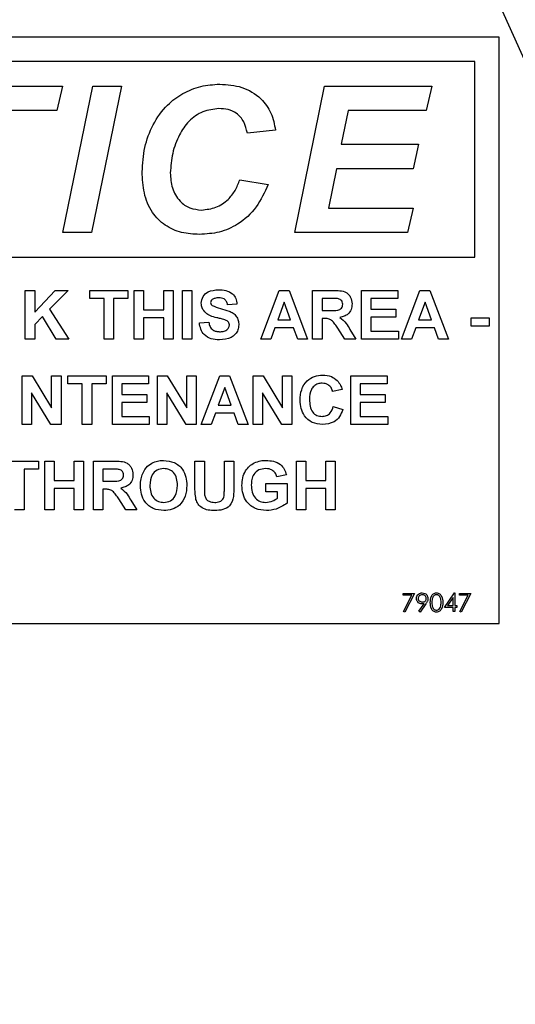
# Model space of a CAD drawing. Extents: x 0.5 to 16.6, y 0.4 to 10.6.
# Drawn here: x 10.2 to 10.3, y 4.3 to 4.5 of the extents above; entities that cross this region are included whole.
import ezdxf

# ---------------------------------------------------------------- set-up
doc = ezdxf.new("R2010")
doc.units = 0
doc.header["$MEASUREMENT"] = 0
doc.layers.get('0').update_dxf_attribs({"linetype": 'CONTINUOUS'})
doc.layers.add('DIM', color=7, linetype='CONTINUOUS')
doc.dimstyles.new('SLDDIMSTYLE1', dxfattribs={"dimtxt": 0.18, "dimasz": 0.09375, "dimexe": 0, "dimexo": 0.0625, "dimgap": 0, "dimtad": 0, "dimtih": 1, "dimtoh": 1, "dimdec": 0, "dimrnd": 1e-09, "dimzin": 0, "dimdsep": 46, "dimtxsty": 'Standard', "dimsah": 1, "dimcen": 0.09, "dimadec": 0, "dimazin": 0, "dimtfac": 0.09375, "dimtdec": 0, "dimtofl": 0, "dimtmove": 0, "dimatfit": 3, "dimfxl": 1, "dimtolj": 1, "dimtzin": 0, "dimarcsym": 0})

msp = doc.modelspace()

# ---------------------------------------------------------------- linework, layer by layer
at = {"color": 7, "linetype": 'Continuous'}
for p, q in [((10.25698, 4.52741), (10.04864, 4.52741)), ((10.25698, 4.40241), (10.25698, 4.52741)), ((10.25177, 4.5222), (10.05385, 4.5222)), ((10.25177, 4.48053), (10.25177, 4.5222)), ((10.13941, 4.51699), (10.16385, 4.51699)), ((10.16385, 4.51699), (10.16265, 4.51178)), ((10.16393, 4.48574), (10.17028, 4.51699)), ((10.1764, 4.51699), (10.17004, 4.48574)), ((10.17028, 4.51699), (10.1764, 4.51699)), ((10.21337, 4.48574), (10.21972, 4.51699)), ((10.21972, 4.51699), (10.24261, 4.51699)), ((10.24261, 4.51699), (10.24141, 4.51178)), ((10.16265, 4.51178), (10.15301, 4.51178)), ((10.22479, 4.51178), (10.22332, 4.50457)), ((10.24141, 4.51178), (10.22479, 4.51178)), ((10.20928, 4.50758), (10.20327, 4.50697)), ((10.22332, 4.50457), (10.23981, 4.50457)), ((10.23981, 4.50457), (10.23861, 4.49936)), ((10.22226, 4.49936), (10.22055, 4.49095)), ((10.23861, 4.49936), (10.22226, 4.49936)), ((10.20167, 4.49696), (10.20768, 4.49598)), ((10.22055, 4.49095), (10.23861, 4.49095)), ((10.23861, 4.49095), (10.23741, 4.48574)), ((10.17004, 4.48574), (10.16393, 4.48574)), ((10.23741, 4.48574), (10.21337, 4.48574)), ((10.05385, 4.48053), (10.25177, 4.48053)), ((10.1559, 4.47341), (10.15791, 4.47341)), ((10.1559, 4.463), (10.1559, 4.47341)), ((10.15791, 4.46875), (10.1623, 4.47341)), ((10.15791, 4.47341), (10.15791, 4.46875)), ((10.16505, 4.47341), (10.16109, 4.46939)), ((10.1623, 4.47341), (10.16505, 4.47341)), ((10.16966, 4.47341), (10.1778, 4.47341)), ((10.16966, 4.47168), (10.16966, 4.47341)), ((10.1778, 4.47341), (10.1778, 4.47168)), ((10.17914, 4.47341), (10.18114, 4.47341)), ((10.17914, 4.463), (10.17914, 4.47341)), ((10.18114, 4.47341), (10.18114, 4.46927)), ((10.18542, 4.47341), (10.18742, 4.47341)), ((10.18542, 4.46927), (10.18542, 4.47341)), ((10.18742, 4.47341), (10.18742, 4.463)), ((10.18942, 4.47341), (10.19143, 4.47341)), ((10.18942, 4.463), (10.18942, 4.47341)), ((10.19143, 4.47341), (10.19143, 4.463)), ((10.20612, 4.463), (10.21005, 4.47341)), ((10.21005, 4.47341), (10.21218, 4.47341)), ((10.21218, 4.47341), (10.21613, 4.463)), ((10.2172, 4.47341), (10.22157, 4.47341)), ((10.2172, 4.463), (10.2172, 4.47341)), ((10.22762, 4.47341), (10.23536, 4.47341)), ((10.22762, 4.463), (10.22762, 4.47341)), ((10.23536, 4.47341), (10.23536, 4.47168)), ((10.23617, 4.463), (10.2401, 4.47341)), ((10.2401, 4.47341), (10.24222, 4.47341)), ((10.24222, 4.47341), (10.24618, 4.463)), ((10.17273, 4.47168), (10.16966, 4.47168)), ((10.17273, 4.463), (10.17273, 4.47168)), ((10.1778, 4.47168), (10.17473, 4.47168)), ((10.17473, 4.47168), (10.17473, 4.463)), ((10.20104, 4.47048), (10.19904, 4.47034)), ((10.21112, 4.47088), (10.20976, 4.46714)), ((10.21249, 4.46714), (10.21112, 4.47088)), ((10.2192, 4.47168), (10.2192, 4.46914)), ((10.22091, 4.47168), (10.2192, 4.47168)), ((10.22962, 4.47168), (10.22962, 4.46941)), ((10.23536, 4.47168), (10.22962, 4.47168)), ((10.24117, 4.47088), (10.23981, 4.46714)), ((10.24254, 4.46714), (10.24117, 4.47088)), ((10.16109, 4.46939), (10.16518, 4.463)), ((10.18114, 4.46927), (10.18542, 4.46927)), ((10.2192, 4.46914), (10.22082, 4.46914)), ((10.22962, 4.46941), (10.23496, 4.46941)), ((10.23496, 4.46941), (10.23496, 4.46767)), ((10.15958, 4.46784), (10.15791, 4.46614)), ((10.15791, 4.46614), (10.15791, 4.463)), ((10.16252, 4.463), (10.15958, 4.46784)), ((10.18542, 4.46754), (10.18114, 4.46754)), ((10.18114, 4.46754), (10.18114, 4.463)), ((10.18542, 4.463), (10.18542, 4.46754)), ((10.19303, 4.46647), (10.19503, 4.4666)), ((10.20976, 4.46714), (10.21249, 4.46714)), ((10.21965, 4.46741), (10.2192, 4.46741)), ((10.2192, 4.46741), (10.2192, 4.463)), ((10.22962, 4.46767), (10.22962, 4.46473)), ((10.23496, 4.46767), (10.22962, 4.46767)), ((10.23981, 4.46714), (10.24254, 4.46714)), ((10.25099, 4.46754), (10.25486, 4.46754)), ((10.25099, 4.4658), (10.25099, 4.46754)), ((10.25486, 4.46754), (10.25486, 4.4658)), ((10.20913, 4.4654), (10.20825, 4.463)), ((10.21313, 4.4654), (10.20913, 4.4654)), ((10.21401, 4.463), (10.21313, 4.4654)), ((10.22407, 4.463), (10.22259, 4.46536)), ((10.22515, 4.46506), (10.22642, 4.463)), ((10.22962, 4.46473), (10.2355, 4.46473)), ((10.2355, 4.46473), (10.2355, 4.463)), ((10.23918, 4.4654), (10.2383, 4.463)), ((10.24318, 4.4654), (10.23918, 4.4654)), ((10.24406, 4.463), (10.24318, 4.4654)), ((10.25486, 4.4658), (10.25099, 4.4658)), ((10.15791, 4.463), (10.1559, 4.463)), ((10.16518, 4.463), (10.16252, 4.463)), ((10.17473, 4.463), (10.17273, 4.463)), ((10.18114, 4.463), (10.17914, 4.463)), ((10.18742, 4.463), (10.18542, 4.463)), ((10.19143, 4.463), (10.18942, 4.463)), ((10.20825, 4.463), (10.20612, 4.463)), ((10.21613, 4.463), (10.21401, 4.463)), ((10.2192, 4.463), (10.2172, 4.463)), ((10.22642, 4.463), (10.22407, 4.463)), ((10.2355, 4.463), (10.22762, 4.463)), ((10.2383, 4.463), (10.23617, 4.463)), ((10.24618, 4.463), (10.24406, 4.463)), ((10.15524, 4.45521), (10.15733, 4.45521)), ((10.15524, 4.4448), (10.15524, 4.45521)), ((10.15733, 4.45521), (10.16151, 4.44837)), ((10.16151, 4.45521), (10.16352, 4.45521)), ((10.16151, 4.44837), (10.16151, 4.45521)), ((10.16352, 4.45521), (10.16352, 4.4448)), ((10.16498, 4.45521), (10.17313, 4.45521)), ((10.16498, 4.45348), (10.16498, 4.45521)), ((10.16806, 4.45348), (10.16498, 4.45348)), ((10.16806, 4.4448), (10.16806, 4.45348)), ((10.17313, 4.45348), (10.17006, 4.45348)), ((10.17006, 4.45348), (10.17006, 4.4448)), ((10.17313, 4.45521), (10.17313, 4.45348)), ((10.17447, 4.45521), (10.18221, 4.45521)), ((10.17447, 4.4448), (10.17447, 4.45521)), ((10.17647, 4.45348), (10.17647, 4.45121)), ((10.18221, 4.45348), (10.17647, 4.45348)), ((10.18221, 4.45521), (10.18221, 4.45348)), ((10.18408, 4.45521), (10.18617, 4.45521)), ((10.18408, 4.4448), (10.18408, 4.45521)), ((10.18617, 4.45521), (10.19036, 4.44837)), ((10.19036, 4.45521), (10.19236, 4.45521)), ((10.19036, 4.44837), (10.19036, 4.45521)), ((10.19236, 4.45521), (10.19236, 4.4448)), ((10.19343, 4.4448), (10.19737, 4.45521)), ((10.19737, 4.45521), (10.19949, 4.45521)), ((10.19949, 4.45521), (10.20345, 4.4448)), ((10.20451, 4.45521), (10.20661, 4.45521)), ((10.20451, 4.4448), (10.20451, 4.45521)), ((10.20661, 4.45521), (10.21079, 4.44837)), ((10.21079, 4.45521), (10.21279, 4.45521)), ((10.21079, 4.44837), (10.21079, 4.45521)), ((10.21279, 4.45521), (10.21279, 4.4448)), ((10.22535, 4.45521), (10.23309, 4.45521)), ((10.22535, 4.4448), (10.22535, 4.45521)), ((10.22735, 4.45348), (10.22735, 4.45121)), ((10.23309, 4.45348), (10.22735, 4.45348)), ((10.23309, 4.45521), (10.23309, 4.45348)), ((10.16136, 4.4448), (10.15724, 4.45154)), ((10.15724, 4.45154), (10.15724, 4.4448)), ((10.17647, 4.45121), (10.18181, 4.45121)), ((10.18181, 4.45121), (10.18181, 4.44947)), ((10.19021, 4.4448), (10.18608, 4.45154)), ((10.18608, 4.45154), (10.18608, 4.4448)), ((10.19844, 4.45268), (10.19707, 4.44894)), ((10.19981, 4.44894), (10.19844, 4.45268)), ((10.21064, 4.4448), (10.20652, 4.45154)), ((10.20652, 4.45154), (10.20652, 4.4448)), ((10.22348, 4.45228), (10.22147, 4.45188)), ((10.22735, 4.45121), (10.23269, 4.45121)), ((10.23269, 4.45121), (10.23269, 4.44947)), ((10.17647, 4.44947), (10.17647, 4.44653)), ((10.18181, 4.44947), (10.17647, 4.44947)), ((10.22735, 4.44947), (10.22735, 4.44653)), ((10.23269, 4.44947), (10.22735, 4.44947)), ((10.19645, 4.4472), (10.19557, 4.4448)), ((10.20044, 4.4472), (10.19645, 4.4472)), ((10.19707, 4.44894), (10.19981, 4.44894)), ((10.20132, 4.4448), (10.20044, 4.4472)), ((10.22161, 4.44867), (10.22361, 4.448)), ((10.17647, 4.44653), (10.18235, 4.44653)), ((10.18235, 4.44653), (10.18235, 4.4448)), ((10.22735, 4.44653), (10.23323, 4.44653)), ((10.23323, 4.44653), (10.23323, 4.4448)), ((10.15724, 4.4448), (10.15524, 4.4448)), ((10.16352, 4.4448), (10.16136, 4.4448)), ((10.17006, 4.4448), (10.16806, 4.4448)), ((10.18235, 4.4448), (10.17447, 4.4448)), ((10.18608, 4.4448), (10.18408, 4.4448)), ((10.19236, 4.4448), (10.19021, 4.4448)), ((10.19557, 4.4448), (10.19343, 4.4448)), ((10.20345, 4.4448), (10.20132, 4.4448)), ((10.20652, 4.4448), (10.20451, 4.4448)), ((10.21279, 4.4448), (10.21064, 4.4448)), ((10.23323, 4.4448), (10.22535, 4.4448)), ((10.15056, 4.43701), (10.15871, 4.43701)), ((10.15871, 4.43701), (10.15871, 4.43528)), ((10.16004, 4.43701), (10.16205, 4.43701)), ((10.16004, 4.4266), (10.16004, 4.43701)), ((10.16205, 4.43701), (10.16205, 4.43287)), ((10.16632, 4.43701), (10.16832, 4.43701)), ((10.16632, 4.43287), (10.16632, 4.43701)), ((10.16832, 4.43701), (10.16832, 4.4266)), ((10.17046, 4.43701), (10.17483, 4.43701)), ((10.17046, 4.4266), (10.17046, 4.43701)), ((10.19209, 4.43701), (10.1941, 4.43701)), ((10.19209, 4.43148), (10.19209, 4.43701)), ((10.1941, 4.43701), (10.1941, 4.43136)), ((10.19837, 4.43701), (10.20037, 4.43701)), ((10.19837, 4.43124), (10.19837, 4.43701)), ((10.20037, 4.43701), (10.20037, 4.43157)), ((10.21373, 4.43701), (10.21573, 4.43701)), ((10.21373, 4.4266), (10.21373, 4.43701)), ((10.21573, 4.43701), (10.21573, 4.43287)), ((10.22001, 4.43701), (10.22201, 4.43701)), ((10.22001, 4.43287), (10.22001, 4.43701)), ((10.22201, 4.43701), (10.22201, 4.4266)), ((10.15871, 4.43528), (10.15564, 4.43528)), ((10.15564, 4.43528), (10.15564, 4.4266)), ((10.17246, 4.43528), (10.17246, 4.43274)), ((10.17417, 4.43528), (10.17246, 4.43528)), ((10.16205, 4.43287), (10.16632, 4.43287)), ((10.17246, 4.43274), (10.17408, 4.43274)), ((10.21159, 4.43408), (10.20959, 4.43368)), ((10.21573, 4.43287), (10.22001, 4.43287)), ((10.16632, 4.43114), (10.16205, 4.43114)), ((10.16205, 4.43114), (10.16205, 4.4266)), ((10.16632, 4.4266), (10.16632, 4.43114)), ((10.17291, 4.431), (10.17246, 4.431)), ((10.17246, 4.431), (10.17246, 4.4266)), ((10.20719, 4.43221), (10.21173, 4.43221)), ((10.20719, 4.43047), (10.20719, 4.43221)), ((10.20972, 4.43047), (10.20719, 4.43047)), ((10.20972, 4.42911), (10.20972, 4.43047)), ((10.21173, 4.43221), (10.21173, 4.42802)), ((10.22001, 4.43114), (10.21573, 4.43114)), ((10.21573, 4.43114), (10.21573, 4.4266)), ((10.22001, 4.4266), (10.22001, 4.43114)), ((10.17733, 4.4266), (10.17585, 4.42896)), ((10.17841, 4.42866), (10.17967, 4.4266)), ((10.15564, 4.4266), (10.15363, 4.4266)), ((10.16205, 4.4266), (10.16004, 4.4266)), ((10.16832, 4.4266), (10.16632, 4.4266)), ((10.17246, 4.4266), (10.17046, 4.4266)), ((10.17967, 4.4266), (10.17733, 4.4266)), ((10.21573, 4.4266), (10.21373, 4.4266)), ((10.22201, 4.4266), (10.22001, 4.4266)), ((10.23654, 4.40881), (10.23895, 4.40881)), ((10.23654, 4.40841), (10.23654, 4.40881)), ((10.23836, 4.40841), (10.23654, 4.40841)), ((10.23659, 4.40497), (10.23836, 4.40841)), ((10.23895, 4.40881), (10.2369, 4.40481)), ((10.24531, 4.40581), (10.24744, 4.40891)), ((10.24716, 4.40791), (10.246, 4.40621)), ((10.24716, 4.40621), (10.24716, 4.40791)), ((10.24744, 4.40891), (10.24751, 4.40891)), ((10.24751, 4.40891), (10.24751, 4.40621)), ((10.24856, 4.40881), (10.25097, 4.40881)), ((10.24856, 4.40841), (10.24856, 4.40881)), ((10.25037, 4.40841), (10.24856, 4.40841)), ((10.24861, 4.40497), (10.25037, 4.40841)), ((10.25097, 4.40881), (10.24891, 4.40481)), ((10.2369, 4.40481), (10.23659, 4.40497)), ((10.23987, 4.405), (10.24096, 4.40659)), ((10.24015, 4.40481), (10.23987, 4.405)), ((10.24135, 4.40657), (10.24015, 4.40481)), ((10.24716, 4.40581), (10.24531, 4.40581)), ((10.246, 4.40621), (10.24716, 4.40621)), ((10.24716, 4.40491), (10.24716, 4.40581)), ((10.24751, 4.40621), (10.24796, 4.40621)), ((10.24796, 4.40581), (10.24751, 4.40581)), ((10.24751, 4.40581), (10.24751, 4.40491)), ((10.24796, 4.40621), (10.24796, 4.40581)), ((10.24891, 4.40481), (10.24861, 4.40497)), ((10.24751, 4.40491), (10.24716, 4.40491)), ((10.04864, 4.40241), (10.25698, 4.40241))]:
    msp.add_line(p, q, dxfattribs=at)
for points, knots in [([(10.18084, 4.49869), (10.18094, 4.50043), (10.18115, 4.50391), (10.18299, 4.50884), (10.18582, 4.51285), (10.18945, 4.51551), (10.19328, 4.51711), (10.19601, 4.5173), (10.19737, 4.51739)], [0, 0, 0, 0, 0.186808, 0.373506, 0.559948, 0.706595, 0.853289, 1, 1, 1, 1]), ([(10.19737, 4.51739), (10.19898, 4.51728), (10.20217, 4.51707), (10.20611, 4.51469), (10.20855, 4.51128), (10.20904, 4.50881), (10.20928, 4.50758)], [0, 0, 0, 0, 0.280393, 0.559616, 0.779596, 1, 1, 1, 1]), ([(10.19722, 4.51218), (10.19604, 4.51204), (10.19367, 4.51176), (10.19065, 4.50962), (10.18857, 4.50645), (10.18716, 4.50267), (10.18695, 4.49988), (10.18684, 4.49848)], [0, 0, 0, 0, 0.186137, 0.372449, 0.559118, 0.779586, 1, 1, 1, 1]), ([(10.20327, 4.50697), (10.20308, 4.50778), (10.20269, 4.50939), (10.20116, 4.51123), (10.19917, 4.51208), (10.19787, 4.51215), (10.19722, 4.51218)], [0, 0, 0, 0, 0.280676, 0.559282, 0.779311, 1, 1, 1, 1]), ([(10.19306, 4.48534), (10.19178, 4.48541), (10.18921, 4.48555), (10.18562, 4.48714), (10.18268, 4.49007), (10.18105, 4.49417), (10.18091, 4.49718), (10.18084, 4.49869)], [0, 0, 0, 0, 0.1869836, 0.373512, 0.5598928, 0.7795763, 1, 1, 1, 1]), ([(10.18684, 4.49848), (10.18691, 4.49738), (10.18703, 4.4952), (10.18859, 4.49248), (10.19095, 4.49081), (10.19267, 4.49064), (10.19352, 4.49055)], [0, 0, 0, 0, 0.2808312, 0.5600026, 0.7799846, 1, 1, 1, 1]), ([(10.20768, 4.49598), (10.20694, 4.49432), (10.20546, 4.491), (10.20164, 4.48753), (10.19733, 4.48561), (10.19449, 4.48543), (10.19306, 4.48534)], [0, 0, 0, 0, 0.28015, 0.559648, 0.77972, 1, 1, 1, 1]), ([(10.19352, 4.49055), (10.19456, 4.49067), (10.19664, 4.4909), (10.1991, 4.49257), (10.20076, 4.49468), (10.20137, 4.4962), (10.20167, 4.49696)], [0, 0, 0, 0, 0.279461, 0.559146, 0.779407, 1, 1, 1, 1]), ([(10.19343, 4.47067), (10.19351, 4.47116), (10.19367, 4.47215), (10.19508, 4.47339), (10.19636, 4.47349), (10.19714, 4.47355)], [0, 0, 0, 0, 0.279748, 0.559362, 1, 1, 1, 1]), ([(10.19714, 4.47355), (10.19767, 4.47353), (10.19871, 4.47348), (10.20007, 4.47283), (10.20089, 4.47171), (10.20099, 4.47089), (10.20104, 4.47048)], [0, 0, 0, 0, 0.281015, 0.560109, 0.779825, 1, 1, 1, 1]), ([(10.22157, 4.47341), (10.22205, 4.47341), (10.22299, 4.47339), (10.22419, 4.47314), (10.22493, 4.47252), (10.22547, 4.47172), (10.22556, 4.47101), (10.22561, 4.47053)], [0, 0, 0, 0, 0.251138, 0.500538, 0.625743, 0.751054, 1, 1, 1, 1]), ([(10.19439, 4.46859), (10.19409, 4.46893), (10.19354, 4.46952), (10.19346, 4.47032), (10.19343, 4.47067)], [0, 0, 0, 0, 0.5592665, 1, 1, 1, 1]), ([(10.19576, 4.47144), (10.19566, 4.47135), (10.19547, 4.47117), (10.19544, 4.47092), (10.19543, 4.47081)], [0, 0, 0, 0, 0.5587579, 1, 1, 1, 1]), ([(10.19543, 4.47081), (10.19545, 4.47068), (10.19549, 4.47043), (10.19566, 4.47026), (10.19574, 4.47019)], [0, 0, 0, 0, 0.55848, 1, 1, 1, 1]), ([(10.19574, 4.47019), (10.19633, 4.46995), (10.19752, 4.46947), (10.1991, 4.46915), (10.20027, 4.4686), (10.20096, 4.46791), (10.20139, 4.46702), (10.20143, 4.46638), (10.20144, 4.46606)], [0, 0, 0, 0, 0.249423, 0.500053, 0.625203, 0.750142, 0.874918, 1, 1, 1, 1]), ([(10.19717, 4.47181), (10.19689, 4.4718), (10.19639, 4.47179), (10.19595, 4.47155), (10.19576, 4.47144)], [0, 0, 0, 0, 0.560544, 1, 1, 1, 1]), ([(10.19904, 4.47034), (10.19899, 4.47059), (10.19888, 4.47107), (10.19823, 4.47176), (10.19757, 4.47179), (10.19717, 4.47181)], [0, 0, 0, 0, 0.281521, 0.560305, 1, 1, 1, 1]), ([(10.22082, 4.46914), (10.22141, 4.46912), (10.22214, 4.4691), (10.223, 4.46932), (10.22336, 4.4696), (10.22358, 4.47), (10.2236, 4.47029), (10.22361, 4.47044)], [0, 0, 0, 0, 0.500908, 0.625718, 0.750365, 0.875021, 1, 1, 1, 1]), ([(10.2225, 4.47165), (10.2222, 4.47166), (10.22167, 4.47168), (10.22114, 4.47168), (10.22091, 4.47168)], [0, 0, 0, 0, 0.559921, 1, 1, 1, 1]), ([(10.22361, 4.47044), (10.2236, 4.47061), (10.22357, 4.47095), (10.22319, 4.47146), (10.22276, 4.47158), (10.2225, 4.47165)], [0, 0, 0, 0, 0.281084, 0.561281, 1, 1, 1, 1]), ([(10.22561, 4.47053), (10.22558, 4.47013), (10.22551, 4.46932), (10.22483, 4.46837), (10.22393, 4.46785), (10.22331, 4.46773), (10.223, 4.46766)], [0, 0, 0, 0, 0.279943, 0.558974, 0.779184, 1, 1, 1, 1]), ([(10.19677, 4.46757), (10.1963, 4.46769), (10.19545, 4.46791), (10.19471, 4.46838), (10.19439, 4.46859)], [0, 0, 0, 0, 0.5607684, 1, 1, 1, 1]), ([(10.1973, 4.46286), (10.19671, 4.46289), (10.19555, 4.46295), (10.19407, 4.4638), (10.19327, 4.46511), (10.19311, 4.46602), (10.19303, 4.46647)], [0, 0, 0, 0, 0.280715, 0.55934, 0.779309, 1, 1, 1, 1]), ([(10.19503, 4.4666), (10.19511, 4.46629), (10.19525, 4.46568), (10.19584, 4.46496), (10.19661, 4.46464), (10.1971, 4.46461), (10.19735, 4.4646)], [0, 0, 0, 0, 0.280582, 0.559152, 0.779251, 1, 1, 1, 1]), ([(10.19846, 4.46712), (10.19815, 4.46721), (10.19759, 4.46737), (10.19702, 4.46751), (10.19677, 4.46757)], [0, 0, 0, 0, 0.559956, 1, 1, 1, 1]), ([(10.20144, 4.46606), (10.2014, 4.46569), (10.20132, 4.46496), (10.20073, 4.464), (10.19944, 4.463), (10.19818, 4.46292), (10.1973, 4.46286)], [0, 0, 0, 0, 0.1869663, 0.3740057, 0.5609669, 1, 1, 1, 1]), ([(10.19735, 4.4646), (10.19762, 4.46461), (10.19815, 4.46463), (10.19884, 4.46492), (10.19934, 4.46542), (10.19941, 4.46583), (10.19944, 4.46604)], [0, 0, 0, 0, 0.281228, 0.561008, 0.781099, 1, 1, 1, 1]), ([(10.19944, 4.46604), (10.19942, 4.46619), (10.19939, 4.46648), (10.19903, 4.4669), (10.19868, 4.46703), (10.19846, 4.46712)], [0, 0, 0, 0, 0.279779, 0.559088, 1, 1, 1, 1]), ([(10.22259, 4.46536), (10.22238, 4.46565), (10.22196, 4.46622), (10.22137, 4.46704), (10.22049, 4.46741), (10.21993, 4.46741), (10.21965, 4.46741)], [0, 0, 0, 0, 0.280952, 0.561253, 0.779439, 1, 1, 1, 1]), ([(10.223, 4.46766), (10.22349, 4.46725), (10.22437, 4.46651), (10.22491, 4.46551), (10.22515, 4.46506)], [0, 0, 0, 0, 0.558188, 1, 1, 1, 1]), ([(10.21453, 4.44998), (10.21458, 4.45075), (10.21467, 4.45227), (10.21584, 4.45415), (10.21755, 4.45521), (10.21875, 4.4553), (10.21935, 4.45535)], [0, 0, 0, 0, 0.280688, 0.559622, 0.779535, 1, 1, 1, 1]), ([(10.21935, 4.45535), (10.21999, 4.4553), (10.22113, 4.45522), (10.22203, 4.45452), (10.22242, 4.45421)], [0, 0, 0, 0, 0.559913, 1, 1, 1, 1]), ([(10.21921, 4.45361), (10.2189, 4.45359), (10.21828, 4.45354), (10.21745, 4.45305), (10.21662, 4.45195), (10.21657, 4.45089), (10.21653, 4.45014)], [0, 0, 0, 0, 0.18715, 0.37398, 0.560738, 1, 1, 1, 1]), ([(10.22147, 4.45188), (10.22138, 4.45215), (10.2212, 4.45271), (10.22058, 4.45327), (10.2199, 4.45357), (10.21944, 4.4536), (10.21921, 4.45361)], [0, 0, 0, 0, 0.27983, 0.559275, 0.7794932, 1, 1, 1, 1]), ([(10.22242, 4.45421), (10.22269, 4.45388), (10.22316, 4.4533), (10.22338, 4.45259), (10.22348, 4.45228)], [0, 0, 0, 0, 0.55896, 1, 1, 1, 1]), ([(10.21928, 4.4448), (10.21854, 4.44488), (10.21705, 4.44504), (10.21543, 4.44648), (10.21463, 4.44824), (10.21456, 4.4494), (10.21453, 4.44998)], [0, 0, 0, 0, 0.279571, 0.558708, 0.779053, 1, 1, 1, 1]), ([(10.21653, 4.45014), (10.21655, 4.44966), (10.21658, 4.44871), (10.21706, 4.44743), (10.21808, 4.44665), (10.21883, 4.44657), (10.2192, 4.44653)], [0, 0, 0, 0, 0.281346, 0.560537, 0.780083, 1, 1, 1, 1]), ([(10.2192, 4.44653), (10.21953, 4.44657), (10.22018, 4.44663), (10.22118, 4.44736), (10.22144, 4.44817), (10.22161, 4.44867)], [0, 0, 0, 0, 0.280473, 0.560455, 1, 1, 1, 1]), ([(10.22361, 4.448), (10.22343, 4.44749), (10.22305, 4.44646), (10.22158, 4.44504), (10.22015, 4.44489), (10.21928, 4.4448)], [0, 0, 0, 0, 0.281276, 0.561399, 1, 1, 1, 1]), ([(10.17483, 4.43701), (10.1753, 4.43701), (10.17625, 4.43699), (10.17745, 4.43674), (10.17819, 4.43612), (10.17873, 4.43532), (10.17882, 4.43461), (10.17887, 4.43413)], [0, 0, 0, 0, 0.251138, 0.500538, 0.625743, 0.751054, 1, 1, 1, 1]), ([(10.18094, 4.43439), (10.18125, 4.43495), (10.1818, 4.43594), (10.18278, 4.43649), (10.18321, 4.43674)], [0, 0, 0, 0, 0.559956, 1, 1, 1, 1]), ([(10.18321, 4.43674), (10.18361, 4.43687), (10.18432, 4.43712), (10.18507, 4.43714), (10.1854, 4.43715)], [0, 0, 0, 0, 0.559564, 1, 1, 1, 1]), ([(10.1854, 4.43715), (10.18618, 4.43707), (10.18773, 4.43693), (10.18945, 4.43545), (10.19026, 4.43361), (10.19033, 4.4324), (10.19036, 4.43179)], [0, 0, 0, 0, 0.279831, 0.558669, 0.779006, 1, 1, 1, 1]), ([(10.20211, 4.43184), (10.20214, 4.43238), (10.20221, 4.43346), (10.20279, 4.43487), (10.20366, 4.43597), (10.20439, 4.43641), (10.20475, 4.43663)], [0, 0, 0, 0, 0.280146, 0.55998, 0.779944, 1, 1, 1, 1]), ([(10.20475, 4.43663), (10.2052, 4.43681), (10.20599, 4.43712), (10.20684, 4.43714), (10.20722, 4.43715)], [0, 0, 0, 0, 0.5592384, 1, 1, 1, 1]), ([(10.20722, 4.43715), (10.20776, 4.43712), (10.20886, 4.43707), (10.21028, 4.43641), (10.21122, 4.43532), (10.21147, 4.43449), (10.21159, 4.43408)], [0, 0, 0, 0, 0.280674, 0.55986, 0.779759, 1, 1, 1, 1]), ([(10.17576, 4.43524), (10.17546, 4.43526), (10.17493, 4.43528), (10.1744, 4.43528), (10.17417, 4.43528)], [0, 0, 0, 0, 0.559921, 1, 1, 1, 1]), ([(10.17687, 4.43404), (10.17686, 4.43421), (10.17683, 4.43455), (10.17645, 4.43506), (10.17602, 4.43517), (10.17576, 4.43524)], [0, 0, 0, 0, 0.281084, 0.561281, 1, 1, 1, 1]), ([(10.18048, 4.43174), (10.18049, 4.43225), (10.18052, 4.43316), (10.18081, 4.43401), (10.18094, 4.43439)], [0, 0, 0, 0, 0.560171, 1, 1, 1, 1]), ([(10.18543, 4.43541), (10.18493, 4.43535), (10.18394, 4.43524), (10.18262, 4.43389), (10.18253, 4.4326), (10.18248, 4.43181)], [0, 0, 0, 0, 0.2802778, 0.5598769, 1, 1, 1, 1]), ([(10.18836, 4.43184), (10.18833, 4.43233), (10.18829, 4.43331), (10.18766, 4.43457), (10.18658, 4.43531), (10.18581, 4.43538), (10.18543, 4.43541)], [0, 0, 0, 0, 0.281087, 0.560013, 0.779691, 1, 1, 1, 1]), ([(10.20719, 4.43541), (10.20669, 4.43536), (10.2057, 4.43527), (10.20461, 4.4343), (10.20417, 4.43309), (10.20413, 4.43231), (10.20411, 4.43193)], [0, 0, 0, 0, 0.2798018, 0.5583312, 0.7788255, 1, 1, 1, 1]), ([(10.20959, 4.43368), (10.20948, 4.43396), (10.20927, 4.43452), (10.20862, 4.43509), (10.2079, 4.43538), (10.20743, 4.4354), (10.20719, 4.43541)], [0, 0, 0, 0, 0.279821, 0.559279, 0.7794658, 1, 1, 1, 1]), ([(10.17408, 4.43274), (10.17467, 4.43272), (10.1754, 4.4327), (10.17626, 4.43292), (10.17662, 4.4332), (10.17684, 4.43359), (10.17686, 4.43389), (10.17687, 4.43404)], [0, 0, 0, 0, 0.500908, 0.625718, 0.750365, 0.875021, 1, 1, 1, 1]), ([(10.17887, 4.43413), (10.17884, 4.43373), (10.17877, 4.43292), (10.17809, 4.43197), (10.17719, 4.43145), (10.17657, 4.43133), (10.17626, 4.43126)], [0, 0, 0, 0, 0.279943, 0.558974, 0.779184, 1, 1, 1, 1]), ([(10.17585, 4.42896), (10.17564, 4.42925), (10.17522, 4.42982), (10.17463, 4.43064), (10.17375, 4.43101), (10.17319, 4.43101), (10.17291, 4.431)], [0, 0, 0, 0, 0.280952, 0.561253, 0.779439, 1, 1, 1, 1]), ([(10.17626, 4.43126), (10.17675, 4.43085), (10.17763, 4.43011), (10.17817, 4.4291), (10.17841, 4.42866)], [0, 0, 0, 0, 0.558188, 1, 1, 1, 1]), ([(10.18543, 4.42646), (10.18466, 4.42653), (10.18312, 4.42667), (10.1814, 4.42811), (10.18058, 4.42994), (10.18051, 4.43114), (10.18048, 4.43174)], [0, 0, 0, 0, 0.279942, 0.558704, 0.779045, 1, 1, 1, 1]), ([(10.18248, 4.43181), (10.1825, 4.43132), (10.18255, 4.43034), (10.1832, 4.42908), (10.18427, 4.42832), (10.18504, 4.42824), (10.18543, 4.4282)], [0, 0, 0, 0, 0.2810208, 0.5601162, 0.7799393, 1, 1, 1, 1]), ([(10.18543, 4.4282), (10.18592, 4.42826), (10.18691, 4.42839), (10.18821, 4.42977), (10.1883, 4.43105), (10.18836, 4.43184)], [0, 0, 0, 0, 0.279991, 0.559768, 1, 1, 1, 1]), ([(10.19036, 4.43179), (10.19031, 4.43102), (10.1902, 4.42949), (10.18899, 4.42762), (10.18724, 4.42659), (10.18604, 4.42651), (10.18543, 4.42646)], [0, 0, 0, 0, 0.280551, 0.5594882, 0.779434, 1, 1, 1, 1]), ([(10.1923, 4.42885), (10.19223, 4.42934), (10.1921, 4.43021), (10.1921, 4.43109), (10.19209, 4.43148)], [0, 0, 0, 0, 0.559743, 1, 1, 1, 1]), ([(10.1941, 4.43136), (10.1941, 4.43103), (10.19409, 4.43045), (10.19415, 4.42987), (10.19418, 4.42962)], [0, 0, 0, 0, 0.56018, 1, 1, 1, 1]), ([(10.1963, 4.4282), (10.19667, 4.42822), (10.19722, 4.42824), (10.19784, 4.42864), (10.1983, 4.42922), (10.19835, 4.43017), (10.19837, 4.43088), (10.19837, 4.43124)], [0, 0, 0, 0, 0.249624, 0.37455, 0.499562, 0.749, 1, 1, 1, 1]), ([(10.20037, 4.43157), (10.20039, 4.43086), (10.20041, 4.42945), (10.19975, 4.42744), (10.19803, 4.42653), (10.19692, 4.42649), (10.19636, 4.42646)], [0, 0, 0, 0, 0.2822197, 0.5591896, 0.778866, 1, 1, 1, 1]), ([(10.20733, 4.42646), (10.20654, 4.42653), (10.20495, 4.42668), (10.20313, 4.42811), (10.20226, 4.42998), (10.20216, 4.43122), (10.20211, 4.43184)], [0, 0, 0, 0, 0.280091, 0.5587484, 0.7791912, 1, 1, 1, 1]), ([(10.20411, 4.43193), (10.20414, 4.43141), (10.20419, 4.43039), (10.20485, 4.42908), (10.20598, 4.42831), (10.20678, 4.42824), (10.20719, 4.4282)], [0, 0, 0, 0, 0.281036, 0.560006, 0.779769, 1, 1, 1, 1]), ([(10.19636, 4.42646), (10.19588, 4.42647), (10.19492, 4.42649), (10.19365, 4.42695), (10.1927, 4.42779), (10.19243, 4.4285), (10.1923, 4.42885)], [0, 0, 0, 0, 0.28103, 0.560407, 0.780283, 1, 1, 1, 1]), ([(10.19418, 4.42962), (10.19427, 4.42937), (10.19444, 4.42888), (10.19521, 4.42828), (10.19589, 4.42823), (10.1963, 4.4282)], [0, 0, 0, 0, 0.280066, 0.560124, 1, 1, 1, 1]), ([(10.20719, 4.4282), (10.2077, 4.42826), (10.20862, 4.42838), (10.20938, 4.42889), (10.20972, 4.42911)], [0, 0, 0, 0, 0.559098, 1, 1, 1, 1]), ([(10.21173, 4.42802), (10.21097, 4.42753), (10.20963, 4.42665), (10.20803, 4.42652), (10.20733, 4.42646)], [0, 0, 0, 0, 0.5589632, 1, 1, 1, 1]), ([(10.23935, 4.40772), (10.23937, 4.4079), (10.23941, 4.40826), (10.23976, 4.40865), (10.24017, 4.40887), (10.24045, 4.4089), (10.24059, 4.40891)], [0, 0, 0, 0, 0.279538, 0.558851, 0.779452, 1, 1, 1, 1]), ([(10.24055, 4.40656), (10.24037, 4.40658), (10.24002, 4.40662), (10.23963, 4.40692), (10.23939, 4.40731), (10.23936, 4.40758), (10.23935, 4.40772)], [0, 0, 0, 0, 0.279814, 0.559489, 0.779635, 1, 1, 1, 1]), ([(10.24057, 4.40851), (10.24045, 4.4085), (10.24021, 4.40848), (10.23992, 4.40828), (10.23973, 4.40802), (10.23971, 4.40783), (10.2397, 4.40774)], [0, 0, 0, 0, 0.280092, 0.560011, 0.780131, 1, 1, 1, 1]), ([(10.2397, 4.40774), (10.23972, 4.40761), (10.23976, 4.40736), (10.24003, 4.40712), (10.24032, 4.40698), (10.24051, 4.40697), (10.24061, 4.40696)], [0, 0, 0, 0, 0.278472, 0.558424, 0.779098, 1, 1, 1, 1]), ([(10.24145, 4.40774), (10.24143, 4.40786), (10.2414, 4.4081), (10.24114, 4.40835), (10.24086, 4.40849), (10.24067, 4.40851), (10.24057, 4.40851)], [0, 0, 0, 0, 0.2787219, 0.5585693, 0.7791712, 1, 1, 1, 1]), ([(10.24059, 4.40891), (10.24077, 4.40889), (10.24112, 4.40885), (10.24153, 4.40853), (10.24176, 4.40813), (10.24179, 4.40785), (10.2418, 4.40771)], [0, 0, 0, 0, 0.27973, 0.559163, 0.779612, 1, 1, 1, 1]), ([(10.24061, 4.40696), (10.24073, 4.40697), (10.24097, 4.40699), (10.24125, 4.40719), (10.24143, 4.40745), (10.24144, 4.40764), (10.24145, 4.40774)], [0, 0, 0, 0, 0.280319, 0.55953, 0.779753, 1, 1, 1, 1]), ([(10.2418, 4.40771), (10.24179, 4.40757), (10.24177, 4.40734), (10.24164, 4.40704), (10.24151, 4.4068), (10.2414, 4.40664), (10.24135, 4.40657)], [0, 0, 0, 0, 0.339295, 0.559425, 0.779695, 1, 1, 1, 1]), ([(10.2423, 4.40686), (10.24232, 4.40733), (10.24234, 4.40791), (10.2427, 4.4085), (10.24296, 4.40873), (10.24327, 4.40889), (10.2435, 4.4089), (10.24361, 4.40891)], [0, 0, 0, 0, 0.498702, 0.624177, 0.749467, 0.874745, 1, 1, 1, 1]), ([(10.24362, 4.40851), (10.24353, 4.4085), (10.24335, 4.40849), (10.24312, 4.40835), (10.24293, 4.40816), (10.24267, 4.40768), (10.24266, 4.40723), (10.24265, 4.40686)], [0, 0, 0, 0, 0.125139, 0.250418, 0.375519, 0.500847, 1, 1, 1, 1]), ([(10.24361, 4.40891), (10.24372, 4.4089), (10.24395, 4.40889), (10.24437, 4.40868), (10.2449, 4.40803), (10.24494, 4.40733), (10.24496, 4.40686)], [0, 0, 0, 0, 0.1256, 0.251197, 0.500581, 1, 1, 1, 1]), ([(10.24461, 4.40686), (10.24459, 4.40722), (10.24457, 4.40777), (10.24421, 4.4083), (10.24389, 4.40848), (10.24371, 4.4085), (10.24362, 4.40851)], [0, 0, 0, 0, 0.500072, 0.749021, 0.874598, 1, 1, 1, 1]), ([(10.24096, 4.40659), (10.24088, 4.40658), (10.24074, 4.40656), (10.24061, 4.40656), (10.24055, 4.40656)], [0, 0, 0, 0, 0.559944, 1, 1, 1, 1]), ([(10.24361, 4.40481), (10.2435, 4.40482), (10.24327, 4.40484), (10.24285, 4.40504), (10.24234, 4.4057), (10.24232, 4.40639), (10.2423, 4.40686)], [0, 0, 0, 0, 0.125551, 0.25109, 0.50025, 1, 1, 1, 1]), ([(10.24265, 4.40686), (10.24266, 4.4065), (10.24266, 4.40595), (10.24304, 4.40542), (10.24335, 4.40524), (10.24353, 4.40522), (10.24362, 4.40521)], [0, 0, 0, 0, 0.500291, 0.749086, 0.874606, 1, 1, 1, 1]), ([(10.24496, 4.40686), (10.24494, 4.40639), (10.2449, 4.40569), (10.24437, 4.40504), (10.24395, 4.40484), (10.24372, 4.40482), (10.24361, 4.40481)], [0, 0, 0, 0, 0.499407, 0.748743, 0.874372, 1, 1, 1, 1]), ([(10.24362, 4.40521), (10.24373, 4.40522), (10.24394, 4.40525), (10.24427, 4.40547), (10.24439, 4.40572), (10.24446, 4.40588)], [0, 0, 0, 0, 0.2802572, 0.5607811, 1, 1, 1, 1]), ([(10.24446, 4.40588), (10.24451, 4.40606), (10.2446, 4.40638), (10.2446, 4.40671), (10.24461, 4.40686)], [0, 0, 0, 0, 0.559599, 1, 1, 1, 1])]:
    msp.add_open_spline(points, degree=3, knots=knots, dxfattribs=at)

# ---------------------------------------------------------------- leaders
at = {"layer": 'DIM', "color": 7}
msp.add_leader([(10.17256, 4.72217), (10.58648, 3.80174), (10.66648, 3.80174)], dimstyle='SLDDIMSTYLE1', dxfattribs=at)

doc.saveas('drawing.dxf')
